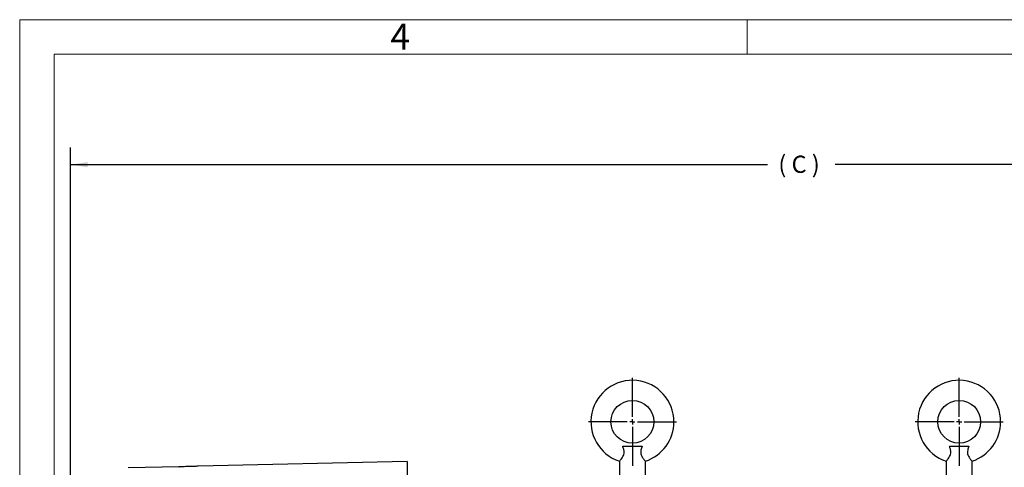
# Model space of a CAD drawing. Units: inches. Extents: x 0 to 16.8, y 0 to 10.8.
# Drawn here: x 0.3 to 6, y 8.2 to 10.8 of the extents above; entities that cross this region are included whole.
import ezdxf
from ezdxf.enums import TextEntityAlignment as Align

# ---------------------------------------------------------------- set-up
doc = ezdxf.new("R2010")
doc.units = ezdxf.units.IN
doc.header["$MEASUREMENT"] = 0
doc.layers.add('DIMENSION', color=5, linetype='Continuous')
doc.styles.add('SLDTEXTSTYLE1', font='TXT', dxfattribs={"width": 0.605})
doc.styles.add('SLDTEXTSTYLE7', font='TXT', dxfattribs={"width": 0.563})
doc.dimstyles.new('SLDDIMSTYLE2', dxfattribs={"dimtxt": 0.1, "dimasz": 0.1, "dimexe": 0, "dimexo": 0.0625, "dimgap": 0.025, "dimtad": 0, "dimtih": 1, "dimtoh": 1, "dimdec": 3, "dimlfac": 6.75, "dimrnd": 1e-09, "dimzin": 12, "dimdsep": 46, "dimtxsty": 'SLDTEXTSTYLE1', "dimsah": 1, "dimcen": 0.09, "dimadec": 0, "dimazin": 3, "dimtfac": 1, "dimtdec": 3, "dimtofl": 0, "dimtmove": 0, "dimatfit": 3, "dimfxl": 1, "dimfrac": 2, "dimtolj": 1, "dimtzin": 12, "dimarcsym": 0})

# ---------------------------------------------------------------- blocks, each defined once
blk = doc.blocks.new('B-Format-EN')
at = {"color": 7, "linetype": 'Continuous', "lineweight": 18}
for p, q in [((0.25, 10.75), (0.25, 0.25)), ((16.75, 10.75), (0.25, 10.75)), ((4.475, 10.55), (4.475, 10.75)), ((16.55, 10.55), (0.45, 10.55)), ((0.45, 10.55), (0.45, 0.45))]:
    blk.add_line(p, q, dxfattribs=at)
at = {"color": 7, "linetype": 'Continuous', "lineweight": 0, "insert": (2.4595, 10.7269), "char_height": 0.15, "attachment_point": 2, "style": 'SLDTEXTSTYLE1'}
blk.add_mtext('4', dxfattribs=at)
at = {"color": 7, "linetype": 'Continuous', "lineweight": 0, "style": 'SLDTEXTSTYLE1', "width": 0.605}
for tag, height, p in [('AUTOATTR11', 0.09, (6.5338, 1.7778)), ('AUTOATTR15', 0.09, (6.1799, 1.5279)), ('AUTOATTR7', 0.09, (11.8514, 1.5249)), ('AUTOATTR9', 0.09, (11.8514, 1.0255)), ('AUTOATTR2', 0.09, (13.2851, 1.0564)), ('AUTOATTR13', 0.15, (12.9559, 0.4361)), ('AUTOATTR3', 0.15, (14.057, 0.4389)), ('AUTOATTR4', 0.09, (16.1008, 0.4908))]:
    blk.add_attdef(tag, text='', height=height, dxfattribs=at).set_placement(p, align=Align.BOTTOM_LEFT)
at = {"color": 7, "linetype": 'Continuous', "lineweight": 18, "style": 'SLDTEXTSTYLE1', "width": 0.605}
blk.add_attdef('AUTOATTR5', text='', height=0.15, dxfattribs=at).set_placement((14.265, 1.188), align=Align.BOTTOM_LEFT)
at = {"color": 7, "linetype": 'Continuous', "lineweight": 0}
for tag in ['AUTOATTR12', 'AUTOATTR14', 'AUTOATTR16', 'AUTOATTR17', 'AUTOATTR0', 'AUTOATTR1', 'AUTOATTR10']:
    blk.add_attdef(tag, (0, 0), '', height=1, dxfattribs=at)
blk = doc.blocks.new('_D_2')
at = {"layer": 'DIMENSION'}
for p, q in [((0.5455, 7.6448), (0.5455, 10.0089)), ((8.9591, 6.6177), (8.9591, 10.0089)), ((0.5455, 9.9089), (4.5927, 9.9089)), ((8.9591, 9.9089), (4.9846, 9.9089))]:
    blk.add_line(p, q, dxfattribs=at)
for points in [[(0.5455, 9.9089), (0.6455, 9.8939), (0.6455, 9.9239)], [(8.9591, 9.9089), (8.8591, 9.9239), (8.8591, 9.8939)]]:
    blk.add_solid(points, dxfattribs=at)
at = {"layer": 'DIMENSION', "insert": (4.6552, 9.9611), "char_height": 0.1, "attachment_point": 1, "style": 'SLDTEXTSTYLE7'}
blk.add_mtext('( C )', dxfattribs=at)
blk = doc.blocks.new('SW_CENTERMARKSYMBOL_1')
at = {"layer": 'DIMENSION', "color": 0}
for p, q in [((0, 0.0296), (0, 0.2556)), ((-0.0296, 0), (-0.2556, 0)), ((0, 0), (-0.0148, 0)), ((0, 0), (0, 0.0148)), ((0, 0), (0, -0.0148)), ((0, 0), (0.0148, 0)), ((0.0296, 0), (0.2556, 0)), ((0, -0.0296), (0, -0.2556))]:
    blk.add_line(p, q, dxfattribs=at)
blk = doc.blocks.new('SW_CENTERMARKSYMBOL_2')
at = {"layer": 'DIMENSION', "color": 0}
for p, q in [((0, 0.0296), (0, 0.2556)), ((-0.0296, 0), (-0.2556, 0)), ((0, 0), (-0.0148, 0)), ((0, 0), (0, 0.0148)), ((0, 0), (0, -0.0148)), ((0, 0), (0.0148, 0)), ((0.0296, 0), (0.2556, 0)), ((0, -0.0296), (0, -0.2556))]:
    blk.add_line(p, q, dxfattribs=at)

msp = doc.modelspace()

# ---------------------------------------------------------------- linework, layer by layer
at = {"color": 7, "linetype": 'Continuous', "lineweight": 18}
for p in [(16.55, 10.55), (0.45, 0.45)]:
    msp.add_line(p, (0.45, 10.55), dxfattribs=at)
at = {"color": 7, "linetype": 'Continuous', "lineweight": 25}
for p, q in [((3.7512, 8.27425), (3.86433, 8.27425)), ((5.64861, 8.27425), (5.76174, 8.27425)), ((2.49962, 8.18684), (1.28549, 8.15843)), ((2.49962, 8.18684), (2.49962, 5.14534)), ((3.73221, 8.1879), (3.73221, 8.10092)), ((3.88332, 8.10092), (3.88332, 8.1879)), ((5.62962, 8.1879), (5.62962, 8.10092)), ((5.78073, 8.10092), (5.78073, 8.1879)), ((1.17509, 8.15585), (0.8793, 8.14893))]:
    msp.add_line(p, q, dxfattribs=at)
for centre in [(3.80777, 8.41647), (5.70518, 8.41647)]:
    msp.add_circle(centre, 0.12444, dxfattribs=at)
for centre, start, end in [((3.80777, 8.41647), 0, 251.72287), ((5.70518, 8.41647), 0, 251.72287), ((3.80777, 8.41647), 288.27572, 0), ((5.70518, 8.41647), 288.27572, 0)]:
    msp.add_arc(centre, 0.24074, start, end, dxfattribs=at)
for points, knots in [([(3.73229, 8.18798), (3.73227, 8.18795), (3.73151, 8.18715), (3.73416, 8.1899), (3.73992, 8.1962), (3.74838, 8.20685), (3.75582, 8.21983), (3.75974, 8.23382), (3.75958, 8.24623), (3.75734, 8.25697), (3.75449, 8.26596), (3.75227, 8.27156), (3.7512, 8.27425)], [0, 0, 0, 0, 0.0050566, 0.1440372, 0.2827651, 0.4322284, 0.5653133, 0.6688338, 0.7725173, 0.8489281, 0.9273303, 1, 1, 1, 1]), ([(3.86433, 8.27425), (3.86293, 8.27068), (3.8601, 8.26345), (3.85667, 8.25124), (3.85539, 8.23759), (3.85839, 8.22305), (3.86557, 8.20912), (3.87448, 8.19745), (3.88189, 8.18936), (3.8828, 8.18843), (3.88324, 8.18798)], [0, 0, 0, 0, 0.0960664, 0.1940977, 0.3022622, 0.4110679, 0.5367272, 0.694752, 0.8534737, 1, 1, 1, 1]), ([(5.6297, 8.18798), (5.62967, 8.18795), (5.62892, 8.18715), (5.63157, 8.1899), (5.63733, 8.1962), (5.64579, 8.20685), (5.65322, 8.21983), (5.65715, 8.23382), (5.65699, 8.24623), (5.65475, 8.25697), (5.65189, 8.26596), (5.64968, 8.27156), (5.64861, 8.27425)], [0, 0, 0, 0, 0.0050566, 0.1440372, 0.2827651, 0.4322284, 0.5653133, 0.6688338, 0.7725173, 0.8489281, 0.9273303, 1, 1, 1, 1]), ([(5.76174, 8.27425), (5.76034, 8.27068), (5.7575, 8.26345), (5.75407, 8.25124), (5.7528, 8.23759), (5.7558, 8.22305), (5.76298, 8.20912), (5.77188, 8.19745), (5.7793, 8.18936), (5.78021, 8.18843), (5.78065, 8.18798)], [0, 0, 0, 0, 0.0960664, 0.1940977, 0.3022622, 0.4110679, 0.5367272, 0.694752, 0.8534737, 1, 1, 1, 1]), ([(1.28549, 8.15843), (1.28551, 8.15843), (1.28655, 8.15848), (1.28284, 8.15829), (1.27413, 8.15786), (1.25971, 8.15723), (1.24213, 8.15662), (1.22312, 8.15615), (1.20493, 8.15588), (1.18944, 8.15579), (1.17899, 8.15581), (1.17407, 8.15583), (1.1749, 8.15583), (1.17509, 8.15583)], [0, 0, 0, 0, 0.0020614, 0.1092837, 0.2165049, 0.3238396, 0.4312811, 0.5387254, 0.646098, 0.7534174, 0.8607381, 0.9680781, 1, 1, 1, 1])]:
    msp.add_open_spline(points, degree=3, knots=knots, dxfattribs=at)

# ---------------------------------------------------------------- block references
at = {"color": 7, "linetype": 'Continuous'}
msp.add_blockref('B-Format-EN', (0, 0), dxfattribs=at)
at = {"layer": 'DIMENSION'}
for name, p in [('SW_CENTERMARKSYMBOL_1', (3.80777, 8.41647)), ('SW_CENTERMARKSYMBOL_2', (5.70518, 8.41647))]:
    msp.add_blockref(name, p, dxfattribs=at)

# ---------------------------------------------------------------- dimensions: what is measured, and where the dimension line sits
dim = msp.add_linear_dim(base=(0.54555, 9.90886), p1=(8.95915, 6.53774), p2=(0.54555, 7.56482), text='( C )', dimstyle='SLDDIMSTYLE2', dxfattribs=at)
dim.commit()
dim.dimension.update_dxf_attribs({"geometry": '_D_2', "text_midpoint": (4.78864, 9.90886), "dimtype": 160})

doc.saveas('drawing.dxf')
